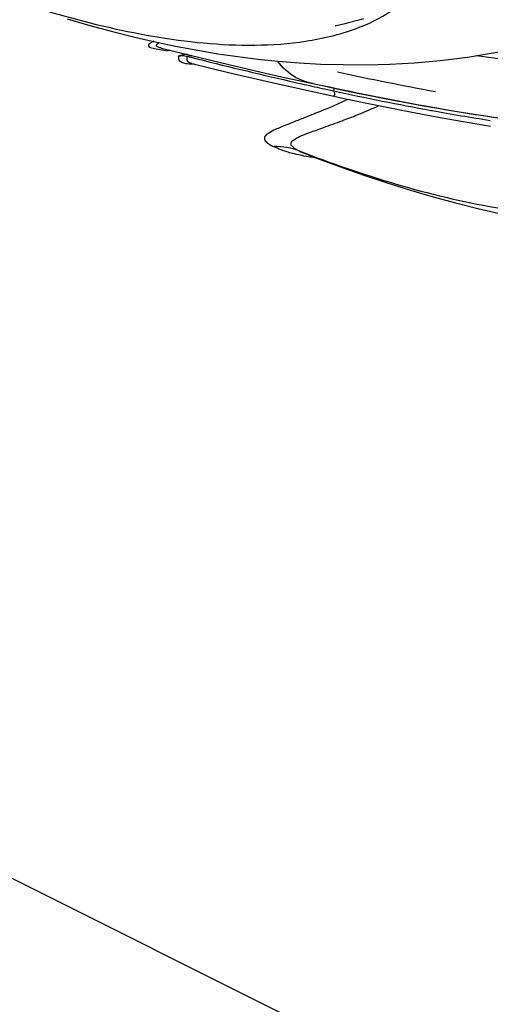
# Model space of a CAD drawing. Units: millimetres. Extents: x 0 to 297, y 0 to 210.
# Drawn here: x 183 to 185, y 84 to 88 of the extents above; entities that cross this region are included whole.
import ezdxf

# ---------------------------------------------------------------- set-up
doc = ezdxf.new("R2010")
doc.units = ezdxf.units.MM
doc.header["$LTSCALE"] = 16.335
doc.layers.add('DTM_AXIS', color=7, linetype='CONTINUOUS')

msp = doc.modelspace()

# ---------------------------------------------------------------- linework, layer by layer
at = {"layer": 'DTM_AXIS', "color": 7, "linetype": 'Continuous'}
for p, q in [((206.33719, 73.23488), (171.44035, 90.68463)), ((184.09788, 88.3293), (184.13298, 88.33787)), ((184.13298, 88.33787), (184.15284, 88.3428)), ((184.15284, 88.3428), (184.1718, 88.34761)), ((184.1718, 88.34761), (184.18845, 88.35192)), ((184.18845, 88.35192), (184.20638, 88.35668)), ((184.09502, 88.32858), (184.09492, 88.32856)), ((184.09525, 88.32864), (184.09788, 88.3293)), ((183.41509, 88.24104), (183.48433, 88.2239)), ((183.42481, 88.23268), (183.43912, 88.23033)), ((183.48433, 88.2239), (183.64539, 88.18485)), ((183.49307, 88.22177), (183.50484, 88.21588)), ((183.51717, 88.21028), (183.5338, 88.21272)), ((183.64539, 88.18485), (183.80511, 88.14742)), ((183.53385, 88.18081), (183.53377, 88.18083)), ((183.53385, 88.18081), (183.67695, 88.14642)), ((183.67695, 88.14642), (183.84155, 88.10798)), ((183.84155, 88.10798), (184.00053, 88.07217)), ((184.00053, 88.07217), (184.07786, 88.05529)), ((184.04939, 88.09313), (184.1134, 88.07959)), ((184.1134, 88.07959), (184.17564, 88.06674)), ((184.07786, 88.05529), (184.13548, 88.04296)), ((184.17564, 88.06674), (184.23624, 88.05453)), ((184.23624, 88.05453), (184.28697, 88.04456)), ((184.28697, 88.04456), (184.33666, 88.03502)), ((184.33666, 88.03502), (184.38536, 88.0259)), ((184.38536, 88.0259), (184.43315, 88.01718)), ((184.43315, 88.01718), (184.48006, 88.00886)), ((184.46895, 87.99751), (184.47342, 87.9967)), ((184.48006, 88.00886), (184.52609, 88.00092)), ((184.52609, 88.00092), (184.57084, 87.99344)), ((184.57084, 87.99344), (184.61376, 87.98649)), ((184.4091, 87.9877), (184.50487, 87.96984)), ((184.61376, 87.98649), (184.65427, 87.98013)), ((184.65427, 87.98013), (184.69162, 87.97446)), ((184.69162, 87.97446), (184.72963, 87.96887)), ((183.98058, 87.82668), (184.01513, 87.81337))]:
    msp.add_line(p, q, dxfattribs=at)
for points in [[(183.04614, 88.35633), (183.13499, 88.33035), (183.22327, 88.30638), (183.31037, 88.28457), (183.39517, 88.26509), (183.4769, 88.24796), (183.55649, 88.23286), (183.6354, 88.21953), (183.71362, 88.208), (183.79152, 88.19823), (183.87126, 88.19004), (183.95377, 88.18354), (184.03856, 88.17897), (184.12565, 88.17653), (184.21513, 88.17636), (184.30761, 88.17869), (184.40396, 88.1839), (184.50553, 88.19267), (184.61168, 88.20576), (184.72033, 88.22363), (184.83264, 88.24726), (184.94795, 88.27743), (185.06117, 88.31319), (185.17027, 88.35303)], [(183.80511, 88.14742), (183.88457, 88.12933), (183.96363, 88.11174), (184.04939, 88.09313)], [(184.13548, 88.04296), (184.22403, 88.02445), (184.31535, 88.00597), (184.4091, 87.9877)], [(184.50487, 87.96984), (184.60251, 87.95253), (184.70174, 87.93596)], [(184.01513, 87.81337), (184.11162, 87.77744), (184.20604, 87.7441), (184.29819, 87.7134), (184.38832, 87.68519), (184.47718, 87.6592), (184.56545, 87.63524), (184.65255, 87.61343), (184.73735, 87.59395)]]:
    msp.add_lwpolyline(points, dxfattribs=at)
for centre, radius, start, end in [((183.45334, 88.15823), 0.07478, 93.88702, 100.6501), ((188.50205, 107.85915), 20.27266, 255.757616, 255.952823), ((187.81363, 105.0727), 17.40244, 255.924863, 257.21788), ((186.51885, 99.24169), 11.35354, 257.715317, 259.688022), ((187.20431, 102.41819), 14.67891, 257.24491, 257.563841), ((187.05413, 101.73851), 13.98284, 257.565004, 257.752478), ((186.45572, 99.13314), 11.29816, 257.683362, 259.906809), ((186.54881, 99.35976), 11.55104, 257.698918, 259.626848), ((183.00965, 90.45958), 2.6711, 293.53675, 294.60335), ((183.03505, 90.40424), 2.6102, 294.60209, 295.12623), ((182.96783, 90.55551), 2.77574, 292.94758, 293.53729), ((183.34786, 90.05929), 2.23997, 291.82039, 294.14882), ((186.04816, 96.64494), 8.79044, 259.680156, 261.184188), ((185.97154, 96.4564), 8.57799, 259.9575, 261.249476), ((183.14153, 90.58008), 2.80013, 290.49141, 291.77884), ((185.80519, 95.38545), 7.4942, 261.260843, 262.200733), ((183.8625, 87.60167), 0.25388, 68.87517, 91.60799), ((184.08989, 88.11035), 0.30394, 243.44257, 248.85399)]:
    msp.add_arc(centre, radius, start, end, dxfattribs=at)
for points, knots in [([(182.61182, 88.50963), (182.86053, 88.41349), (183.24575, 88.29368), (183.71298, 88.24431), (183.97997, 88.26345), (184.1109, 88.29408), (184.17347, 88.31713)], [0, 0, 0, 0, 0.4996528, 0.7500908, 0.8750512, 1, 1, 1, 1]), ([(183.3707, 88.26046), (183.3676, 88.25835), (183.35992, 88.25215), (183.36733, 88.24654), (183.37003, 88.24524)], [0, 0, 0, 0, 0.5556163, 1, 1, 1, 1]), ([(183.38457, 88.26802), (183.38314, 88.26735), (183.3784, 88.26505), (183.37375, 88.26254), (183.3707, 88.26046)], [0, 0, 0, 0, 0.2991155, 1, 1, 1, 1]), ([(183.41485, 88.24109), (183.4108, 88.24209), (183.40434, 88.24404), (183.39661, 88.2475), (183.39464, 88.25229), (183.39623, 88.25589), (183.39998, 88.25932), (183.40335, 88.2615), (183.4054, 88.26271)], [0, 0, 0, 0, 0.3212767, 0.5346602, 0.6089359, 0.6924, 0.816296, 1, 1, 1, 1]), ([(186.70142, 88.27738), (186.56022, 88.22517), (186.25834, 88.14596), (185.77022, 88.10646), (185.22823, 88.13224), (184.84887, 88.18114), (184.64684, 88.21129)], [0, 0, 0, 0, 0.2174908, 0.4477783, 0.7049031, 1, 1, 1, 1]), ([(183.37003, 88.24524), (183.37758, 88.24158), (183.3963, 88.23797), (183.4146, 88.23443), (183.42481, 88.23268)], [0, 0, 0, 0, 0.4475482, 1, 1, 1, 1]), ([(183.44946, 88.23253), (183.44842, 88.23239), (183.44538, 88.23204), (183.44233, 88.23165), (183.44031, 88.23167)], [0, 0, 0, 0, 0.3407639, 1, 1, 1, 1]), ([(183.50484, 88.21588), (183.49947, 88.21456), (183.49186, 88.21217), (183.48354, 88.21091), (183.48139, 88.20948)], [0, 0, 0, 0, 0.68194, 1, 1, 1, 1]), ([(183.54398, 88.17824), (183.53453, 88.17826), (183.51902, 88.17895), (183.49854, 88.18188), (183.48682, 88.18842), (183.48461, 88.19377)], [0, 0, 0, 0, 0.4473672, 0.7262921, 1, 1, 1, 1]), ([(183.53331, 88.18093), (183.52875, 88.18203), (183.52095, 88.18419), (183.51376, 88.19586), (183.51564, 88.20441), (183.51448, 88.20959)], [0, 0, 0, 0, 0.3664019, 0.585434, 1, 1, 1, 1]), ([(183.51448, 88.20959), (183.51451, 88.20985), (183.51583, 88.20987), (183.51651, 88.21016), (183.51717, 88.21028)], [0, 0, 0, 0, 0.2731133, 1, 1, 1, 1]), ([(184.00765, 88.10212), (183.98408, 88.10724), (183.93045, 88.12515), (183.8884, 88.16475), (183.86976, 88.19002)], [0, 0, 0, 0, 0.4344276, 1, 1, 1, 1]), ([(184.08787, 88.07392), (184.08931, 88.07148), (184.09135, 88.06665), (184.09192, 88.05997), (184.09075, 88.05454), (184.08754, 88.0532), (184.08634, 88.05346)], [0, 0, 0, 0, 0.3548993, 0.6406557, 0.8461744, 1, 1, 1, 1]), ([(184.08983, 88.08555), (184.08958, 88.08428), (184.0889, 88.0807), (184.08818, 88.07712), (184.08792, 88.07479)], [0, 0, 0, 0, 0.3542797, 1, 1, 1, 1]), ([(184.05006, 87.99944), (184.02152, 87.98735), (183.97121, 87.96699), (183.90566, 87.94179), (183.85952, 87.92257), (183.83167, 87.90831), (183.81745, 87.89481), (183.8175, 87.88435), (183.82261, 87.87524), (183.83554, 87.8649), (183.84793, 87.85844), (183.85531, 87.8551)], [0, 0, 0, 0, 0.2966293, 0.518858, 0.6738909, 0.771153, 0.8248038, 0.8447023, 0.866298, 0.9224257, 1, 1, 1, 1]), ([(183.954, 87.83849), (183.94773, 87.84162), (183.93708, 87.84738), (183.92558, 87.85614), (183.92135, 87.86428), (183.92192, 87.87342), (183.93457, 87.88481), (183.95887, 87.89712), (183.99873, 87.9126), (184.05463, 87.9325), (184.0975, 87.94805), (184.12176, 87.95712)], [0, 0, 0, 0, 0.0785423, 0.1364049, 0.1581126, 0.1783311, 0.2340281, 0.333405, 0.4894275, 0.7096615, 1, 1, 1, 1]), ([(183.93542, 87.8268), (183.9269, 87.82889), (183.89949, 87.83625), (183.87291, 87.84666), (183.85539, 87.85544)], [0, 0, 0, 0, 0.3093252, 1, 1, 1, 1]), ([(183.954, 87.83849), (184.20271, 87.74235), (184.58793, 87.62253), (185.05517, 87.57316), (185.32216, 87.59231), (185.45308, 87.62294), (185.51565, 87.64599)], [0, 0, 0, 0, 0.4996528, 0.7500908, 0.8750512, 1, 1, 1, 1]), ([(184.0202, 87.81135), (184.01202, 87.81241), (183.98358, 87.81649), (183.95531, 87.82191), (183.93542, 87.8268)], [0, 0, 0, 0, 0.2870403, 1, 1, 1, 1])]:
    msp.add_open_spline(points, degree=3, knots=knots, dxfattribs=at)
for points in [[(184.17347, 88.31713), (184.22257, 88.33523), (184.27032, 88.35839), (184.31381, 88.38749)], [(183.48167, 88.21065), (183.49242, 88.21266), (183.50387, 88.21229), (183.51448, 88.20959)], [(183.48461, 88.19377), (183.48243, 88.19905), (183.48329, 88.20517), (183.48167, 88.21065)], [(183.50525, 88.21726), (183.50894, 88.21796), (183.51273, 88.21825), (183.51649, 88.21819)]]:
    msp.add_open_spline(points, degree=3, dxfattribs=at)

doc.saveas('drawing.dxf')
